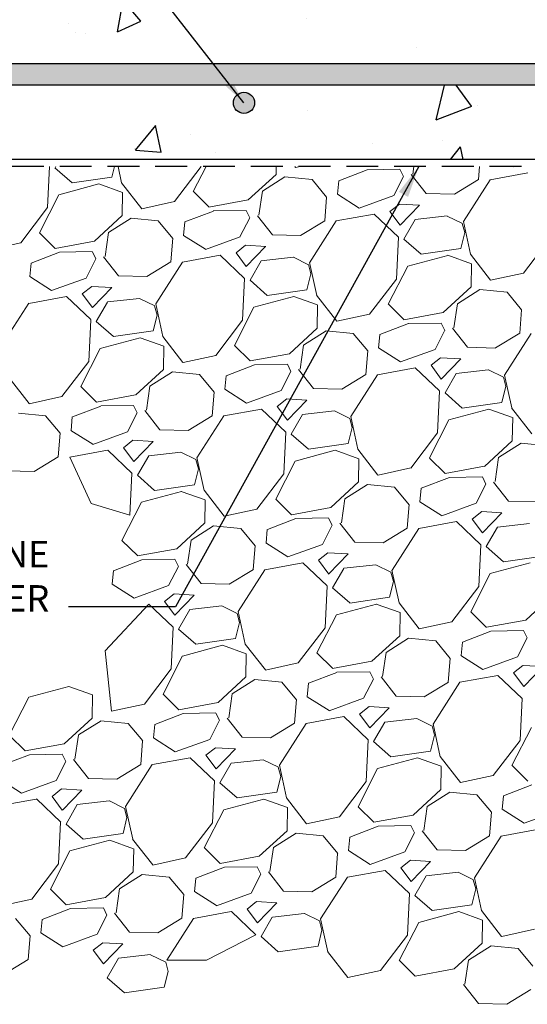
# Model space of a CAD drawing. Units: inches. Extents: x -275 to 1997, y -197 to 1313.
# Drawn here: x 1153 to 1249, y 938 to 1123 of the extents above; entities that cross this region are included whole.
import ezdxf

# ---------------------------------------------------------------- set-up
doc = ezdxf.new("R2010")
doc.units = ezdxf.units.IN
doc.header["$MEASUREMENT"] = 0
doc.linetypes.add('DASHED6', pattern=[9, 6, -3])
for name, color, linetype, lineweight in [('CONCRETE', 7, 'Continuous', 30), ('DASHED', 174, 'DASHED6', 25), ('GRAVEL', 17, 'Continuous', 13)]:
    doc.layers.add(name, color=color, linetype=linetype, lineweight=lineweight)
doc.layers.add('DIMENSIONS', color=98, linetype='Continuous')
doc.layers.add('REBAR', color=194, linetype='Continuous')
doc.styles.add('DIM_MAIN', font='Flux Architect Regular.ttf', dxfattribs={"height": 5})
doc.dimstyles.new('DETAIL1', dxfattribs={"dimtxt": 5, "dimasz": 6, "dimexe": 4, "dimexo": 4, "dimgap": 1.5, "dimtad": 0, "dimtih": 1, "dimtoh": 1, "dimdec": 4, "dimlfac": 0.1875, "dimzin": 3, "dimdsep": 46, "dimlunit": 4, "dimtxsty": 'DIM_MAIN', "dimblk": 'OBLIQUE', "dimcen": 5, "dimclrd": 256, "dimclre": 256, "dimclrt": 256, "dimadec": 0, "dimazin": 0, "dimtfac": 0.6, "dimtdec": 4, "dimtofl": 0, "dimtmove": 0, "dimatfit": 3, "dimfxl": 0, "dimfrac": 1, "dimtolj": 1, "dimtzin": 0, "dimlwd": -1, "dimlwe": -1, "dimarcsym": 0})
doc.dimstyles.new('MAIN', dxfattribs={"dimtxt": 5, "dimasz": 6, "dimexe": 4, "dimexo": 4, "dimgap": 1.5, "dimtad": 0, "dimtih": 1, "dimtoh": 1, "dimdec": 4, "dimzin": 1, "dimdsep": 46, "dimlunit": 4, "dimtxsty": 'DIM_MAIN', "dimblk": 'OBLIQUE', "dimcen": 5, "dimclrd": 256, "dimclre": 256, "dimclrt": 256, "dimadec": 0, "dimazin": 0, "dimtfac": 0.6, "dimtdec": 4, "dimtofl": 0, "dimtmove": 0, "dimatfit": 3, "dimfxl": 0, "dimfrac": 1, "dimtolj": 1, "dimtzin": 0, "dimlwd": -1, "dimlwe": -1, "dimarcsym": 0})

# ---------------------------------------------------------------- blocks, each defined once
blk = doc.blocks.new('_Oblique')
at = {"color": 0, "linetype": 'ByBlock', "lineweight": -2}
blk.add_line((-0.5, -0.5), (0.5, 0.5), dxfattribs=at)

msp = doc.modelspace()

# ---------------------------------------------------------------- hatches: boundary and pattern name
at = {"linetype": 'Continuous'}
h = msp.add_hatch(dxfattribs=at)
h.set_pattern_fill('AR-CONC,_O', color=256, scale=8, angle=30)
h.set_pattern_definition([(80, (-5240.47, 1710.19), (52.20333, 24.3428), [6, -66]), (25, (-5240.47, 1710.19), (-39.70066, 46.56335), [4.8, -52.8]), (130.4514, (-5236.12, 1712.22), (12.50272, 70.90615), [5.0992, -56.09137]), (76.1842, (-5248.47, 1724.05), (80.5614, 31.22215), [9, -99]), (126.6356, (-5241.76, 1726.65), (25.7906, 104.8754), [7.6488, -84.137]), (21.1842, (-5248.47, 1724.05), (25.7905, 104.8754), [7.2, -79.2]), (51, (-5239.543, 1724.584), (57.4597, -4.01797), [6, -66]), (356, (-5239.543, 1724.584), (-12.1486, 59.9725), [4.8, -52.8]), (101.4514, (-5234.755, 1724.25), (45.3111, 55.95447), [5.0992, -56.09137]), (67.5, (-5240.472, 1710.191), (-12.473295, 23.54996), [0, -52.16, 0, -53.6, 0, -53]), (37.5, (-5240.472, 1710.19), (2.44952, 37.84843), [0, -30.56, 0, -50.96, 0, -20.2]), (357.5, (-5255.922, 1701.271), (37.8865, 19.79025), [0, -20, 0, -62.4, 0, -82.8]), (347.5, (-5262.85, 1697.27), (36.40012, 30.26292), [0, -26, 0, -41.44, 0, -58.8])])
h.paths.add_polyline_path([(1362.72157, 1074.9733, 0.414213562), (1365.38824, 1072.30663), (1382.05491, 1072.30663), (1382.05491, 1068.30663), (1365.38824, 1068.30663, -0.414213562), (1358.72157, 1074.9733), (1358.72157, 1128.9733), (1341.38824, 1128.9733), (1341.38824, 1114.83861, -0.356393959), (1346.72157, 1108.30663), (1346.72157, 1064.30663, 0.414213562), (1349.38824, 1061.63997), (1414.72157, 1061.63997, 0.414213562), (1417.38824, 1064.30663), (1417.38824, 1118.30663), (1421.38824, 1118.30663), (1421.38824, 1064.30663, -0.414213562), (1414.72157, 1057.63997), (1349.38824, 1057.63997, -0.414213562), (1342.72157, 1064.30663), (1342.72157, 1108.30663, 0.267949192), (1341.38824, 1110.61603), (1341.38824, 1074.9733, -0.414213562), (1334.72157, 1068.30663), (1318.05491, 1068.30663), (1318.05491, 1072.30663), (1334.72157, 1072.30663, 0.414213562), (1337.38824, 1074.9733), (1337.38824, 1110.9733), (1010.00512, 1110.9733), (1010.00512, 1096.9733), (1275.38824, 1096.9733), (1307.38824, 1048.9733), (1435.38824, 1048.9733), (1435.38824, 1128.9733), (1362.72157, 1128.9733)])
h.paths.add_polyline_path([(1416.05491, 1112.9733, -1), (1412.05491, 1112.9733, -1)], flags=16)
h.paths.add_polyline_path([(1348.05491, 1112.9733, -1), (1352.05491, 1112.9733, -1)], flags=16)
h.paths.add_polyline_path([(1416.05491, 1064.9733, -1), (1412.05491, 1064.9733, -1)], flags=16)
h.paths.add_polyline_path([(1352.72157, 1064.9733, -1), (1347.38824, 1064.9733, -1)], flags=16)
h.paths.add_polyline_path([(1193.38824, 1107.63997, -1), (1197.38824, 1107.63997, -1)], flags=16)
h.paths.add_polyline_path([(1033.38824, 1107.63997, -1), (1037.38824, 1107.63997, -1)], flags=16)
h.paths.add_polyline_path([(1010.00512, 1128.9733), (1010.00512, 1114.9733), (1337.38824, 1114.9733), (1337.38824, 1128.9733)])
at = {"layer": 'REBAR', "linetype": 'Continuous'}
msp.add_hatch(color=256, dxfattribs=at).paths.add_polyline_path([(1340.05491, 1114.9733), (1010.00512, 1114.9733), (1010.00512, 1110.9733), (1340.05491, 1110.9733, -0.414213562), (1342.72157, 1108.30663), (1342.72157, 1064.30663, 0.414213562), (1349.38824, 1057.63997), (1414.72157, 1057.63997, 0.414213562), (1421.38824, 1064.30663), (1421.38824, 1118.30663), (1417.38824, 1118.30663), (1417.38824, 1064.30663, -0.414213562), (1414.72157, 1061.63997), (1349.38824, 1061.63997, -0.414213562), (1346.72157, 1064.30663), (1346.72157, 1108.30663, 0.414213562)])
h = msp.add_hatch(color=256, dxfattribs=at)
h.paths.add_polyline_path([(1352.05491, 1112.9733, 1), (1348.05491, 1112.9733, 1)])
h.paths.add_polyline_path([(1347.38824, 1064.9733, 1), (1352.72157, 1064.9733, 1)])
h.paths.add_polyline_path([(1416.05491, 1064.9733, 1), (1412.05491, 1064.9733, 1)])
h.paths.add_polyline_path([(1416.05491, 1112.9733, 1), (1412.05491, 1112.9733, 1)])
h.paths.add_polyline_path([(1197.38824, 1107.63997, 1), (1193.38824, 1107.63997, 1)])
h.paths.add_polyline_path([(1037.38824, 1107.63997, 1), (1033.38824, 1107.63997, 1)])

# ---------------------------------------------------------------- linework, layer by layer
at = {"layer": 'CONCRETE', "linetype": 'Continuous'}
msp.add_line((1275.38824, 1096.9733), (1010.00512, 1096.9733), dxfattribs=at)
at = {"layer": 'DASHED'}
msp.add_line((1274.67466, 1095.63997), (1010.00512, 1095.63997), dxfattribs=at)
at = {"layer": 'GRAVEL', "linetype": 'Continuous'}
for p, q in [((1158.37976, 1087.89438), (1158.75109, 1095.63997)), ((1159.77753, 1095.4188), (1163.02751, 1092.56263)), ((1159.90893, 1095.63997), (1159.77978, 1095.41627)), ((1170.5119, 1093.63583), (1171.01361, 1095.63997)), ((1171.67259, 1095.63997), (1172.33933, 1092.57525)), ((1182.3036, 1089.0231), (1187.34535, 1095.63997)), ((1185.83262, 1090.90956), (1188.24155, 1095.63997)), ((1201.45468, 1095.63997), (1201.43013, 1094.15262)), ((1204.96458, 1095.63997), (1205.09996, 1095.46565)), ((1205.11397, 1095.44941), (1205.98987, 1095.63997)), ((1218.58954, 1095.0205), (1213.23905, 1092.96568)), ((1224.76692, 1095.13026), (1218.58315, 1095.02623)), ((1225.44917, 1093.75122), (1224.77116, 1095.12246)), ((1227.18255, 1094.22009), (1227.38712, 1095.63997)), ((1239.56956, 1093.19778), (1239.76837, 1095.63997)), ((1246.07632, 1095.57819), (1245.9793, 1095.63997)), ((1246.30259, 1095.63997), (1246.08158, 1095.55966)), ((1163.03189, 1092.55898), (1170.50929, 1093.63079)), ((1201.42578, 1094.15352), (1196.19457, 1089.33541)), ((1198.86048, 1090.9801), (1203.1087, 1093.67132)), ((1203.10657, 1093.67133), (1208.20888, 1093.175)), ((1208.21169, 1093.17305), (1210.95975, 1089.87182)), ((1212.98488, 1090.4195), (1213.23305, 1092.97066)), ((1225.44469, 1093.75924), (1223.61315, 1090.16266)), ((1226.8896, 1094.14482), (1229.7153, 1090.55381)), ((1235.03822, 1090.42317), (1239.5762, 1093.19202)), ((1241.75754, 1093.15645), (1236.72321, 1085.28528)), ((1248.87031, 1094.43825), (1241.76035, 1093.15431)), ((1160.52054, 1090.33562), (1168.05476, 1092.35441)), ((1168.04936, 1092.36605), (1172.51529, 1090.76744)), ((1172.32896, 1092.58544), (1176.12245, 1087.70084)), ((1156.85494, 1083.14489), (1160.51801, 1090.33806)), ((1172.52434, 1090.75552), (1172.45226, 1086.38806)), ((1188.80914, 1087.97266), (1185.84896, 1090.90646)), ((1196.19023, 1089.34262), (1188.79049, 1087.98103)), ((1198.20488, 1086.45558), (1198.8565, 1090.97833)), ((1210.5919, 1085.43311), (1210.95375, 1089.87823)), ((1217.09866, 1087.81335), (1212.97936, 1090.43658)), ((1223.61338, 1090.16052), (1217.10378, 1087.79511)), ((1229.71934, 1090.54961), (1235.03378, 1090.42071)), ((1153.3257, 1081.25883), (1158.38085, 1087.89326)), ((1176.1362, 1087.68484), (1182.29918, 1089.02562)), ((1195.78917, 1087.36565), (1189.60539, 1087.26162)), ((1196.47137, 1085.98675), (1195.79336, 1087.35799)), ((1224.66118, 1088.57646), (1222.86566, 1087.1636)), ((1228.45067, 1088.3509), (1224.66275, 1088.57826)), ((1224.80113, 1084.57741), (1228.44899, 1088.35011)), ((1172.44813, 1086.38883), (1167.21691, 1081.57072)), ((1169.8827, 1083.21554), (1174.13093, 1085.90676)), ((1174.12881, 1085.90675), (1179.23112, 1085.41042)), ((1189.61179, 1087.25592), (1184.26129, 1085.20109)), ((1196.46701, 1085.99457), (1194.63547, 1082.39799)), ((1197.91194, 1086.38024), (1200.73764, 1082.78924)), ((1219.89253, 1086.67367), (1212.78257, 1085.38973)), ((1224.4895, 1082.32302), (1219.90433, 1086.68491)), ((1222.86299, 1087.16271), (1224.79856, 1084.57552)), ((1227.62121, 1085.64181), (1225.4999, 1081.96758)), ((1233.65428, 1086.32932), (1227.6258, 1085.64575)), ((1236.52742, 1084.91015), (1233.66569, 1086.31742)), ((1179.23391, 1085.40853), (1181.98196, 1082.10729)), ((1184.00715, 1082.65489), (1184.25531, 1085.20605)), ((1206.06047, 1082.65859), (1210.59846, 1085.42745)), ((1212.77982, 1085.39191), (1207.74549, 1077.52074)), ((1236.97766, 1083.18037), (1236.51179, 1084.91904)), ((1236.71844, 1085.28974), (1238.05923, 1079.12676)), ((1159.83115, 1080.2081), (1156.87096, 1083.14191)), ((1169.2272, 1078.69107), (1169.87883, 1083.21382)), ((1181.61424, 1077.66843), (1181.97609, 1082.11356)), ((1188.121, 1080.04852), (1184.0017, 1082.67175)), ((1194.63559, 1082.39597), (1188.12599, 1080.03057)), ((1200.74159, 1082.78506), (1206.05602, 1082.65615)), ((1224.09992, 1074.44552), (1224.47701, 1082.31113)), ((1225.49762, 1081.97023), (1228.74759, 1079.11406)), ((1236.23237, 1080.18743), (1236.98245, 1083.18365)), ((1248.02407, 1075.57352), (1253.07922, 1082.20795)), ((1147.15843, 1079.92027), (1153.32141, 1081.26105)), ((1167.21247, 1081.57802), (1159.81273, 1080.21643)), ((1195.68341, 1080.81183), (1193.88789, 1079.39897)), ((1199.47288, 1080.5863), (1195.68496, 1080.81366)), ((1195.82331, 1076.81282), (1199.47117, 1080.58552)), ((1228.75198, 1079.11035), (1236.22937, 1080.18216)), ((1160.63403, 1079.49133), (1155.28354, 1077.43651)), ((1166.81141, 1079.60105), (1160.62764, 1079.49702)), ((1167.48933, 1078.2299), (1165.65779, 1074.63332)), ((1167.49357, 1078.22228), (1166.81556, 1079.59352)), ((1168.93428, 1078.61567), (1171.75998, 1075.02466)), ((1190.91475, 1078.90909), (1183.80479, 1077.62515)), ((1195.5115, 1074.55832), (1190.92632, 1078.92021)), ((1193.88527, 1079.39815), (1195.82083, 1076.81097)), ((1204.67648, 1078.56475), (1198.648, 1077.88117)), ((1207.54943, 1077.14569), (1204.6877, 1078.55296)), ((1226.24066, 1076.88699), (1233.77488, 1078.90578)), ((1233.76943, 1078.91745), (1238.23535, 1077.31884)), ((1238.04869, 1079.1372), (1241.84218, 1074.2526)), ((1155.02941, 1074.89027), (1155.27758, 1077.44143)), ((1177.08273, 1074.89401), (1181.62071, 1077.66287)), ((1183.8021, 1077.62738), (1178.76777, 1069.7562)), ((1198.64344, 1077.87726), (1196.52213, 1074.20304)), ((1207.99989, 1075.4158), (1207.53401, 1077.15447)), ((1207.74078, 1077.5251), (1209.08156, 1071.36212)), ((1222.57479, 1069.69654), (1226.23787, 1076.8897)), ((1238.24467, 1077.30687), (1238.17259, 1072.93941)), ((1159.14334, 1072.28368), (1155.02405, 1074.90691)), ((1165.65779, 1074.63143), (1159.14819, 1072.26603)), ((1171.76383, 1075.02051), (1177.07827, 1074.8916)), ((1195.12212, 1066.68105), (1195.49921, 1074.54666)), ((1207.25446, 1072.42277), (1208.00453, 1075.41899)), ((1219.04618, 1067.80925), (1224.10132, 1074.44367)), ((1241.85638, 1074.23632), (1248.01936, 1075.5771)), ((1166.70563, 1073.04721), (1164.91012, 1071.63435)), ((1170.49509, 1072.8217), (1166.70718, 1073.04906)), ((1166.84549, 1069.04823), (1170.49335, 1072.82093)), ((1196.51988, 1074.20562), (1199.76985, 1071.34946)), ((1238.16781, 1072.94062), (1232.93659, 1068.12251)), ((1235.60281, 1069.76688), (1239.85104, 1072.4581)), ((1239.84894, 1072.45818), (1244.95126, 1071.96185)), ((1161.93697, 1071.14451), (1154.82701, 1069.86057)), ((1166.53349, 1066.79361), (1161.94832, 1071.1555)), ((1164.90755, 1071.6336), (1166.84311, 1069.04641)), ((1175.69868, 1070.80018), (1169.67021, 1070.1166)), ((1178.57144, 1069.38124), (1175.70971, 1070.78851)), ((1197.26288, 1069.12242), (1204.7971, 1071.1412)), ((1199.77419, 1071.3458), (1207.25159, 1072.41761)), ((1204.79173, 1071.15275), (1209.25765, 1069.55414)), ((1209.07118, 1071.37239), (1212.86467, 1066.48779)), ((1244.95403, 1071.95981), (1247.70208, 1068.65857)), ((1154.82438, 1069.86284), (1149.79005, 1061.99167)), ((1169.66567, 1070.11271), (1167.54436, 1066.43849)), ((1179.02211, 1067.65123), (1178.55624, 1069.38989)), ((1178.76312, 1069.76046), (1180.1039, 1063.59748)), ((1193.59711, 1061.93187), (1197.26019, 1069.12503)), ((1209.2668, 1069.54231), (1209.19473, 1065.17484)), ((1225.55156, 1066.75943), (1222.59138, 1069.69324)), ((1234.94708, 1065.24229), (1235.5987, 1069.76504)), ((1178.27655, 1064.6581), (1179.02662, 1067.65432)), ((1212.87861, 1066.47175), (1219.04159, 1067.81253)), ((1232.93274, 1068.12919), (1225.533, 1066.7676)), ((1247.33411, 1064.22004), (1247.69595, 1068.66516)), ((1166.14432, 1058.91658), (1166.52141, 1066.78218)), ((1167.54214, 1066.44102), (1170.79211, 1063.58485)), ((1190.06829, 1060.04497), (1195.12343, 1066.6794)), ((1209.19015, 1065.17594), (1203.95893, 1060.35783)), ((1226.35391, 1066.04289), (1221.00342, 1063.98806)), ((1232.53156, 1066.15245), (1226.34778, 1066.04842)), ((1233.21371, 1064.77346), (1232.53571, 1066.1447)), ((1234.65422, 1065.16704), (1237.47992, 1061.57604)), ((1168.28511, 1061.35784), (1175.81933, 1063.37663)), ((1170.79641, 1063.58125), (1178.2738, 1064.65306)), ((1175.81402, 1063.38804), (1180.27995, 1061.78943)), ((1180.09367, 1063.60758), (1183.88716, 1058.72298)), ((1206.62504, 1062.00232), (1210.87326, 1064.69354)), ((1210.87118, 1064.6936), (1215.9735, 1064.19727)), ((1215.97624, 1064.19528), (1218.7243, 1060.89405)), ((1220.74946, 1061.44174), (1220.99763, 1063.9929)), ((1233.20919, 1064.78155), (1231.37765, 1061.18496)), ((1242.80266, 1061.44548), (1247.34064, 1064.21433)), ((1249.52203, 1064.17865), (1244.4877, 1056.30748)), ((1164.61943, 1054.1672), (1168.28251, 1061.36037)), ((1180.28893, 1061.77774), (1180.21686, 1057.41028)), ((1196.57357, 1058.99487), (1193.61339, 1061.92868)), ((1205.9694, 1057.47778), (1206.62103, 1062.00053)), ((1224.86332, 1058.83531), (1220.74402, 1061.45854)), ((1237.48398, 1061.57198), (1242.79842, 1061.44307)), ((1183.90084, 1058.70717), (1190.06382, 1060.04796)), ((1203.95498, 1060.36458), (1196.55524, 1059.00299)), ((1218.35645, 1056.45536), (1218.71829, 1060.90049)), ((1231.37811, 1061.18266), (1224.86851, 1058.81726)), ((1232.42575, 1059.5988), (1230.63024, 1058.18594)), ((1236.21521, 1059.37312), (1232.4273, 1059.60048)), ((1161.0904, 1052.28069), (1166.14554, 1058.91512)), ((1197.37616, 1058.27831), (1192.02566, 1056.22348)), ((1203.5538, 1058.38784), (1197.37003, 1058.28381)), ((1204.23592, 1057.00899), (1203.55791, 1058.38023)), ((1227.65702, 1057.69606), (1220.54706, 1056.41211)), ((1232.25395, 1053.34518), (1227.66877, 1057.70707)), ((1230.62758, 1058.18493), (1232.56314, 1055.59775)), ((1232.5658, 1055.59964), (1236.21366, 1059.37233)), ((1151.11616, 1055.84277), (1154.90965, 1050.95817)), ((1180.21249, 1057.41125), (1174.98127, 1052.59314)), ((1177.64726, 1054.23776), (1181.89548, 1056.92898)), ((1181.89342, 1056.92902), (1186.99574, 1056.43269)), ((1186.99845, 1056.43076), (1189.74651, 1053.12952)), ((1191.77173, 1053.67713), (1192.0199, 1056.22828)), ((1204.23151, 1057.01688), (1202.39997, 1053.4203)), ((1205.67656, 1057.40247), (1208.50226, 1053.81147)), ((1213.82491, 1053.6809), (1218.36289, 1056.44976)), ((1220.54431, 1056.41412), (1215.50998, 1048.54294)), ((1235.38578, 1056.66403), (1233.26447, 1052.9898)), ((1241.41871, 1057.35142), (1235.39023, 1056.66784)), ((1244.29175, 1055.93253), (1241.43002, 1057.3398)), ((1244.74223, 1054.2026), (1244.27636, 1055.94126)), ((1244.48302, 1056.31197), (1245.8238, 1050.14899)), ((1167.59557, 1051.23032), (1164.63539, 1054.16412)), ((1176.99172, 1049.71327), (1177.64335, 1054.23602)), ((1243.99702, 1051.20971), (1244.7471, 1054.20593)), ((1154.92307, 1050.9426), (1161.08605, 1052.28339)), ((1174.97722, 1052.59998), (1167.57748, 1051.23839)), ((1189.37879, 1048.69069), (1189.74063, 1053.13582)), ((1195.88566, 1051.07047), (1191.76636, 1053.6937)), ((1202.40031, 1053.41812), (1195.89071, 1051.05271)), ((1208.50623, 1053.80743), (1213.82067, 1053.67852)), ((1231.86449, 1045.46772), (1232.24157, 1053.33333)), ((1233.26222, 1052.99245), (1236.5122, 1050.13628)), ((1168.3984, 1050.51372), (1163.04791, 1048.45889)), ((1174.57605, 1050.62324), (1168.39227, 1050.51921)), ((1175.25812, 1049.24452), (1174.58011, 1050.61576)), ((1201.64986, 1050.42038), (1203.58542, 1047.83319)), ((1203.44798, 1051.83417), (1201.65247, 1050.42131)), ((1207.23742, 1051.60852), (1203.44951, 1051.83588)), ((1203.58798, 1047.83504), (1207.23585, 1051.60774)), ((1236.51649, 1050.13262), (1243.99388, 1051.20443)), ((1152.91566, 1049.16444), (1158.01797, 1048.66811)), ((1158.02067, 1048.66623), (1160.76872, 1045.365)), ((1162.79399, 1045.91251), (1163.04216, 1048.46367)), ((1175.25383, 1049.25221), (1173.42229, 1045.65563)), ((1176.6989, 1049.63789), (1179.5246, 1046.04689)), ((1184.84716, 1045.91632), (1189.38515, 1048.68518)), ((1191.56659, 1048.64958), (1186.53226, 1040.77841)), ((1198.67924, 1049.93148), (1191.56928, 1048.64753)), ((1203.27594, 1045.58048), (1198.69077, 1049.94236)), ((1206.40802, 1048.89948), (1204.2867, 1045.22525)), ((1212.44091, 1049.58685), (1206.41244, 1048.90327)), ((1215.31376, 1048.16807), (1212.45203, 1049.57534)), ((1215.50535, 1048.54733), (1216.84614, 1042.38435)), ((1234.00523, 1047.90921), (1241.53945, 1049.928)), ((1241.53409, 1049.93945), (1246.00001, 1048.34084)), ((1245.81339, 1050.15934), (1249.60688, 1045.27474)), ((1246.00926, 1048.32909), (1245.93719, 1043.96163)), ((1215.76446, 1046.43802), (1215.29859, 1048.17669)), ((1230.33928, 1040.71885), (1234.00236, 1047.91201)), ((1160.40112, 1040.92602), (1160.76297, 1045.37115)), ((1166.908, 1043.30564), (1162.78871, 1045.92887)), ((1173.42252, 1045.65357), (1166.91292, 1043.28817)), ((1179.52848, 1046.04287), (1184.84291, 1045.91397)), ((1202.88669, 1037.70325), (1203.26377, 1045.56885)), ((1204.28449, 1045.22784), (1207.53446, 1042.37168)), ((1215.01911, 1043.44505), (1215.76918, 1046.44127)), ((1226.81088, 1038.83111), (1231.86602, 1045.46554)), ((1174.47021, 1044.06955), (1172.67469, 1042.65669)), ((1178.25963, 1043.84391), (1174.47172, 1044.07127)), ((1174.61017, 1040.07045), (1178.25803, 1043.84315)), ((1207.53871, 1042.36807), (1215.0161, 1043.43988)), ((1245.93218, 1043.96304), (1240.70096, 1039.14493)), ((1243.36737, 1040.7891), (1247.6156, 1043.48032)), ((1247.61356, 1043.48045), (1252.71587, 1042.98412)), ((1155.86942, 1038.15175), (1160.4074, 1040.9206)), ((1169.70146, 1042.1669), (1162.5915, 1040.88295)), ((1174.29794, 1037.81577), (1169.71276, 1042.17766)), ((1172.67213, 1042.65583), (1174.6077, 1040.06864)), ((1177.43025, 1041.13493), (1175.30893, 1037.4607)), ((1183.46312, 1041.82227), (1177.43464, 1041.1387)), ((1186.33578, 1040.40361), (1183.47405, 1041.81088)), ((1205.02745, 1040.14464), (1212.56167, 1042.16343)), ((1212.55638, 1042.17474), (1217.02231, 1040.57613)), ((1216.83588, 1042.39453), (1220.62937, 1037.50993)), ((1166.58765, 1032.15333), (1162.5915, 1040.88295)), ((1186.78669, 1038.67345), (1186.32081, 1040.41212)), ((1186.52769, 1040.78269), (1187.86847, 1034.61971)), ((1201.3616, 1032.95418), (1205.02468, 1040.14734)), ((1217.03139, 1040.56453), (1216.95932, 1036.19707)), ((1233.31599, 1037.78165), (1230.35581, 1040.71545)), ((1240.69749, 1039.15115), (1233.29774, 1037.78956)), ((1242.7116, 1036.26449), (1243.36323, 1040.78724)), ((1150.55072, 1038.27832), (1155.86516, 1038.14941)), ((1173.90889, 1029.93877), (1174.28597, 1037.80438)), ((1175.30675, 1037.46324), (1178.55672, 1034.60707)), ((1186.0412, 1035.68038), (1186.79127, 1038.6766)), ((1197.83299, 1031.06683), (1202.88813, 1037.70126)), ((1220.64325, 1037.49408), (1226.80623, 1038.83487)), ((1178.56092, 1034.60352), (1186.03832, 1035.67533)), ((1216.95452, 1036.19835), (1211.7233, 1031.38024)), ((1214.38959, 1033.02454), (1218.63782, 1035.71576)), ((1218.6358, 1035.71586), (1223.73811, 1035.21953)), ((1234.11828, 1037.06528), (1228.76779, 1035.01045)), ((1240.29619, 1037.17463), (1234.11242, 1037.0706)), ((1240.97368, 1035.80386), (1239.14214, 1032.20727)), ((1240.97826, 1035.7957), (1240.30026, 1037.16694)), ((1242.41885, 1036.18927), (1245.24455, 1032.59827)), ((1176.04968, 1032.38007), (1183.5839, 1034.39886)), ((1183.57868, 1034.41004), (1188.04461, 1032.81143)), ((1187.85837, 1034.62972), (1191.65186, 1029.74512)), ((1223.74079, 1035.21751), (1226.48884, 1031.91628)), ((1228.51405, 1032.46398), (1228.76221, 1035.01514)), ((1166.58765, 1032.15333), (1173.91024, 1029.93699)), ((1172.38392, 1025.18951), (1176.047, 1032.38267)), ((1188.05353, 1032.79997), (1187.98146, 1028.4325)), ((1204.338, 1030.01709), (1201.37781, 1032.9509)), ((1213.73392, 1028.49998), (1214.38555, 1033.02273)), ((1226.12099, 1027.47762), (1226.48284, 1031.92275)), ((1232.62798, 1029.85726), (1228.50868, 1032.48049)), ((1239.14284, 1032.2048), (1232.63324, 1029.8394)), ((1245.24863, 1032.59434), (1250.56307, 1032.46543)), ((1191.66548, 1029.72951), (1197.82846, 1031.07029)), ((1211.71973, 1031.38655), (1204.31998, 1030.02495)), ((1240.19033, 1030.62114), (1238.39481, 1029.20828)), ((1243.97975, 1030.39533), (1240.19184, 1030.62269)), ((1240.33048, 1026.62186), (1243.97834, 1030.39456)), ((1187.97686, 1028.43367), (1182.74564, 1023.61556)), ((1185.41182, 1025.25998), (1189.66004, 1027.9512)), ((1189.65803, 1027.95128), (1194.76035, 1027.45495)), ((1205.14053, 1029.30069), (1199.79003, 1027.24587)), ((1211.31844, 1029.41003), (1205.13466, 1029.306)), ((1211.996, 1028.03919), (1210.16446, 1024.44261)), ((1212.00047, 1028.03123), (1211.32246, 1029.40247)), ((1213.44119, 1028.4247), (1216.26689, 1024.83369)), ((1235.42151, 1028.71845), (1228.31155, 1027.4345)), ((1240.01839, 1024.36734), (1235.43322, 1028.72923)), ((1238.39217, 1029.20716), (1240.32773, 1026.61998)), ((1249.18314, 1028.37352), (1243.15467, 1027.68994)), ((1194.763, 1027.45299), (1197.51106, 1024.15176)), ((1199.53631, 1024.69936), (1199.78448, 1027.25052)), ((1221.58935, 1024.70321), (1226.12733, 1027.47206)), ((1228.3088, 1027.43632), (1223.27447, 1019.56515)), ((1243.15036, 1027.68624), (1241.02904, 1024.01202)), ((1175.36, 1022.25254), (1172.39982, 1025.18634)), ((1184.75625, 1020.73547), (1185.40787, 1025.25822)), ((1203.65032, 1022.09243), (1199.53102, 1024.71566)), ((1210.16504, 1024.44026), (1203.65544, 1022.07486)), ((1216.27088, 1024.82979), (1221.58531, 1024.70088)), ((1239.62905, 1016.48991), (1240.00614, 1024.35552)), ((1182.74197, 1023.62194), (1175.34222, 1022.26035)), ((1197.14333, 1019.71295), (1197.50518, 1024.15808)), ((1211.21255, 1022.85651), (1209.41704, 1021.44366)), ((1215.00196, 1022.63073), (1211.21405, 1022.85809)), ((1211.35266, 1018.85727), (1215.00052, 1022.62997)), ((1241.02683, 1024.01467), (1244.2768, 1021.1585)), ((1176.16277, 1021.53611), (1170.81228, 1019.48128)), ((1182.34068, 1021.64542), (1176.15691, 1021.54139)), ((1183.02267, 1020.26676), (1182.34466, 1021.638)), ((1184.46353, 1020.66012), (1187.28923, 1017.06912)), ((1206.44373, 1020.95387), (1199.33377, 1019.66992)), ((1211.04039, 1016.60263), (1206.45521, 1020.96452)), ((1209.41445, 1021.44261), (1211.35001, 1018.85542)), ((1220.20535, 1020.60894), (1214.17687, 1019.92537)), ((1223.0781, 1019.19044), (1220.21637, 1020.59771)), ((1241.7698, 1018.93144), (1249.30402, 1020.95023)), ((1244.281, 1021.15489), (1251.7584, 1022.2267)), ((1170.55858, 1016.93475), (1170.80674, 1019.48591)), ((1183.01832, 1020.27452), (1181.18678, 1016.67794)), ((1192.6116, 1016.93863), (1197.14959, 1019.70749)), ((1199.33108, 1019.67178), (1194.29675, 1011.80061)), ((1214.17259, 1019.92169), (1212.05127, 1016.24747)), ((1223.52903, 1017.46025), (1223.06316, 1019.19892)), ((1223.26992, 1019.56956), (1224.61071, 1013.40658)), ((1238.10378, 1011.74115), (1241.76685, 1018.93432)), ((1174.67266, 1014.32759), (1170.55337, 1016.95082)), ((1187.29312, 1017.06524), (1192.60756, 1016.93633)), ((1222.78376, 1014.46732), (1223.53383, 1017.46354)), ((1181.18724, 1016.67571), (1174.67764, 1014.31031)), ((1182.23478, 1015.09189), (1180.43927, 1013.67903)), ((1186.02417, 1014.86613), (1182.23626, 1015.09349)), ((1210.65125, 1008.72544), (1211.02833, 1016.59105)), ((1212.04909, 1016.25006), (1215.29907, 1013.3939)), ((1234.57557, 1009.85297), (1239.63072, 1016.4874)), ((1253.69655, 1014.98546), (1248.46533, 1010.16735)), ((1177.46595, 1013.18929), (1169.2308, 1004.36761)), ((1182.06239, 1008.83793), (1177.47721, 1013.19982)), ((1180.43672, 1013.67806), (1182.37229, 1011.09087)), ((1182.37484, 1011.09268), (1186.0227, 1014.86538)), ((1212.79202, 1011.16687), (1220.32625, 1013.18565)), ((1215.30322, 1013.39034), (1222.78061, 1014.46215)), ((1220.32104, 1013.19674), (1224.78697, 1011.59813)), ((1224.60058, 1013.41667), (1228.39407, 1008.53207)), ((1185.19482, 1012.15715), (1183.07351, 1008.48292)), ((1191.22755, 1012.84437), (1185.19907, 1012.16079)), ((1194.10011, 1011.42598), (1191.23838, 1012.83326)), ((1194.55126, 1009.69568), (1194.08538, 1011.43434)), ((1194.29226, 1011.80492), (1195.63304, 1005.64194)), ((1224.79599, 1011.58675), (1224.72392, 1007.21929)), ((1241.08042, 1008.80387), (1238.12024, 1011.73767)), ((1193.80585, 1006.70266), (1194.55592, 1009.69888)), ((1209.1261, 1003.97649), (1212.78917, 1011.16965)), ((1228.40789, 1008.51642), (1234.57087, 1009.8572)), ((1248.46223, 1010.17311), (1241.06249, 1008.81152)), ((1181.67345, 1000.96097), (1182.05053, 1008.82657)), ((1183.07136, 1008.48546), (1186.32133, 1005.62929)), ((1205.59768, 1002.0887), (1210.65282, 1008.72313)), ((1241.88265, 1008.08767), (1236.53216, 1006.03284)), ((1248.06083, 1008.19682), (1241.87705, 1008.09279)), ((1248.74281, 1006.81794), (1248.06481, 1008.18918)), ((1186.32544, 1005.62579), (1193.80283, 1006.6976)), ((1195.62307, 1005.65186), (1199.41656, 1000.76726)), ((1224.71889, 1007.22077), (1219.48767, 1002.40266)), ((1222.15415, 1004.04676), (1226.40238, 1006.73799)), ((1226.40041, 1006.73813), (1231.50273, 1006.2418)), ((1231.50534, 1006.23975), (1234.25339, 1002.93851)), ((1236.27863, 1003.48622), (1236.52679, 1006.03737)), ((1248.73817, 1006.82616), (1246.90663, 1003.22958)), ((1169.2308, 1004.36761), (1170.43905, 993.00245)), ((1183.81425, 1003.40229), (1191.34847, 1005.42108)), ((1191.34334, 1005.43203), (1195.80926, 1003.83342)), ((1195.81812, 1003.82219), (1195.74605, 999.45472)), ((1212.10242, 1001.03931), (1209.14224, 1003.97312)), ((1221.49845, 999.52218), (1222.15007, 1004.04493)), ((1180.14842, 996.21182), (1183.81149, 1003.40498)), ((1199.43012, 1000.75185), (1205.5931, 1002.09263)), ((1219.48447, 1002.40851), (1212.08473, 1001.04692)), ((1233.88553, 998.49988), (1234.24738, 1002.94501)), ((1240.39264, 1000.87922), (1236.27334, 1003.50245)), ((1246.90756, 1003.22694), (1240.39796, 1000.86154)), ((1176.61979, 994.32442), (1181.67493, 1000.95885)), ((1212.9049, 1000.32308), (1207.5544, 998.26825)), ((1219.08307, 1000.43222), (1212.8993, 1000.32818)), ((1219.76501, 999.05347), (1219.08701, 1000.42471)), ((1246.15676, 1000.22939), (1248.09232, 997.6422)), ((1247.9549, 1001.64348), (1246.15939, 1000.23062)), ((1251.74429, 1001.41755), (1247.95638, 1001.64491)), ((1248.09515, 997.64409), (1251.74301, 1001.41678)), ((1195.74123, 999.45609), (1190.51001, 994.63798)), ((1193.17637, 996.2822), (1197.4246, 998.97343)), ((1197.42265, 998.97355), (1202.52496, 998.47722)), ((1202.52755, 998.47522), (1205.2756, 995.17399)), ((1207.30089, 995.7216), (1207.54906, 998.27276)), ((1219.76049, 999.0615), (1217.92896, 995.46491)), ((1221.20581, 999.44692), (1224.03151, 995.85592)), ((1229.35379, 995.72552), (1233.89177, 998.49437)), ((1236.07329, 998.45852), (1231.03896, 990.58735)), ((1243.186, 999.74084), (1236.07604, 998.45689)), ((1247.78284, 995.3895), (1243.19766, 999.75139)), ((1154.83647, 995.63772), (1162.3707, 997.65651)), ((1162.36564, 997.66733), (1166.83156, 996.06872)), ((1151.17074, 988.44715), (1154.83381, 995.64032)), ((1166.84026, 996.05763), (1166.76818, 991.69016)), ((1183.12443, 993.27475), (1180.16425, 996.20856)), ((1190.50671, 994.6439), (1183.10697, 993.28231)), ((1192.52077, 991.75767), (1193.1724, 996.28042)), ((1204.90787, 990.73521), (1205.26972, 995.18034)), ((1211.41498, 993.11438), (1207.29568, 995.73761)), ((1217.92977, 995.4624), (1211.42017, 993.097)), ((1224.03552, 995.85215), (1229.34996, 995.72325)), ((1247.39362, 987.51211), (1247.7707, 995.37772)), ((1170.45235, 992.98728), (1176.61533, 994.32806)), ((1190.10532, 992.66761), (1183.92154, 992.56358)), ((1190.78722, 991.289), (1190.10921, 992.66024)), ((1218.97713, 993.87885), (1217.18162, 992.466)), ((1222.7665, 993.65294), (1218.97859, 993.8803)), ((1219.11733, 989.8795), (1222.76519, 993.65219)), ((1166.76357, 991.69141), (1161.53235, 986.8733)), ((1164.1986, 988.51764), (1168.44682, 991.20887)), ((1168.44489, 991.20897), (1173.5472, 990.71264)), ((1183.92714, 992.5585), (1178.57665, 990.50367)), ((1190.78281, 991.29683), (1188.95128, 987.70025)), ((1192.22815, 991.68235), (1195.05385, 988.09135)), ((1214.20822, 991.97626), (1207.09826, 990.69231)), ((1218.80484, 987.62479), (1214.21966, 991.98668)), ((1217.17903, 992.46484), (1219.1146, 989.87765)), ((1221.93716, 990.94391), (1219.81585, 987.26968)), ((1227.96978, 991.63104), (1221.9413, 990.94746)), ((1230.84243, 990.21282), (1227.9807, 991.62009)), ((1173.54976, 990.7107), (1176.29782, 987.40946)), ((1178.32316, 987.95699), (1178.57132, 990.50815)), ((1200.37604, 987.96094), (1204.91402, 990.7298)), ((1207.09557, 990.69399), (1202.06124, 982.82281)), ((1231.2936, 988.48247), (1230.82773, 990.22114)), ((1231.0345, 990.59179), (1232.37528, 984.42881)), ((1245.86827, 982.76346), (1249.53135, 989.95663)), ((1154.14644, 985.5102), (1151.18625, 988.444)), ((1163.5431, 983.99316), (1164.19472, 988.51591)), ((1175.93021, 982.97054), (1176.29206, 987.41567)), ((1182.43732, 985.34955), (1178.31803, 987.97278)), ((1188.95197, 987.69786), (1182.44237, 985.33245)), ((1195.05777, 988.0876), (1200.37221, 987.95869)), ((1218.41582, 979.74764), (1218.7929, 987.61324)), ((1219.8137, 987.27228), (1223.06367, 984.41612)), ((1230.54841, 985.4896), (1231.29848, 988.48582)), ((1242.34027, 980.87484), (1247.39541, 987.50927)), ((1161.52895, 986.8793), (1154.12921, 985.51771)), ((1189.99936, 986.11423), (1188.20384, 984.70137)), ((1193.78871, 985.88834), (1190.0008, 986.1157)), ((1190.13952, 982.11491), (1193.78738, 985.8876)), ((1223.06773, 984.41261), (1230.54513, 985.48442)), ((1154.94939, 984.79391), (1149.59889, 982.73908)), ((1161.12757, 984.90301), (1154.94379, 984.79898)), ((1161.80513, 983.53216), (1159.9736, 979.93558)), ((1161.80942, 983.52454), (1161.13141, 984.89577)), ((1163.25049, 983.91778), (1166.07619, 980.32677)), ((1185.23044, 984.21168), (1178.12048, 982.92773)), ((1189.82683, 979.86009), (1185.24166, 984.22198)), ((1188.20131, 984.70029), (1190.13687, 982.1131)), ((1198.99198, 983.86647), (1192.96351, 983.18289)), ((1201.86445, 982.44836), (1199.00272, 983.85563)), ((1220.5566, 982.18909), (1228.09082, 984.20788)), ((1228.0857, 984.21873), (1232.55163, 982.62012)), ((1232.36529, 984.43881), (1236.15878, 979.55421)), ((1171.39829, 980.19636), (1175.93628, 982.96522)), ((1178.11784, 982.92945), (1173.08351, 975.05828)), ((1192.95939, 983.17936), (1190.83808, 979.50514)), ((1202.31583, 980.7179), (1201.84995, 982.45657)), ((1202.05683, 982.82715), (1203.39762, 976.66417)), ((1216.89059, 974.99879), (1220.55367, 982.19196)), ((1232.56058, 982.60898), (1232.48851, 978.24151)), ((1248.84484, 979.82609), (1245.88466, 982.75989)), ((1153.45967, 977.58471), (1149.34037, 980.20794)), ((1159.97417, 979.93331), (1153.46457, 977.56791)), ((1166.08002, 980.32305), (1171.39445, 980.19414)), ((1189.43802, 971.98316), (1189.8151, 979.84877)), ((1201.5705, 977.72493), (1202.32057, 980.72115)), ((1213.36238, 973.11056), (1218.41752, 979.74499)), ((1236.17253, 979.53876), (1242.33551, 980.87954)), ((1161.02158, 978.3496), (1159.22607, 976.93675)), ((1164.81092, 978.12374), (1161.02301, 978.3511)), ((1161.1617, 974.35032), (1164.80956, 978.12301)), ((1190.83596, 979.50768), (1194.08594, 976.65151)), ((1232.48326, 978.24319), (1227.25204, 973.42508)), ((1249.64702, 979.11005), (1244.29653, 977.05523)), ((1156.25266, 976.4471), (1149.1427, 975.16315)), ((1160.84883, 972.09539), (1156.26365, 976.45727)), ((1159.22359, 976.93573), (1161.15915, 974.34855)), ((1170.01419, 976.1019), (1163.98571, 975.41832)), ((1172.88646, 974.6839), (1170.02473, 976.09117)), ((1191.57882, 974.42452), (1199.11304, 976.44331)), ((1194.08995, 976.64806), (1201.56734, 977.71987)), ((1199.108, 976.45403), (1203.57392, 974.85542)), ((1203.38778, 976.674), (1207.18127, 971.7894)), ((1229.91871, 975.06898), (1234.16694, 977.76021)), ((1234.16502, 977.76039), (1239.26734, 977.26406)), ((1239.26988, 977.26198), (1242.01794, 973.96074)), ((1244.04321, 974.50845), (1244.29137, 977.05961)), ((1163.98163, 975.41481), (1161.86031, 971.74059)), ((1173.33805, 972.95333), (1172.87218, 974.692)), ((1173.07917, 975.06251), (1174.41995, 968.89953)), ((1187.91291, 967.23413), (1191.57599, 974.42729)), ((1203.58272, 974.84441), (1203.51065, 970.47695)), ((1219.86685, 972.06153), (1216.90667, 974.99533)), ((1229.26297, 970.54438), (1229.9146, 975.06713)), ((1248.1573, 971.90118), (1244.038, 974.52441)), ((1254.67229, 974.24909), (1248.16269, 971.88368)), ((1172.59258, 969.96027), (1173.34266, 972.95649)), ((1207.19476, 971.77418), (1213.35774, 973.11497)), ((1227.24922, 973.43047), (1219.84948, 972.06888)), ((1241.65008, 969.52214), (1242.01193, 973.96727)), ((1160.46022, 964.21869), (1160.8373, 972.08429)), ((1161.85823, 971.74307), (1165.1082, 968.88691)), ((1184.38448, 965.34629), (1189.43963, 971.98071)), ((1203.5056, 970.47851), (1198.27438, 965.6604)), ((1220.66927, 971.34547), (1215.31877, 969.29064)), ((1226.84771, 971.4544), (1220.66393, 971.35037)), ((1227.52956, 970.07571), (1226.85156, 971.44695)), ((1228.97044, 970.46915), (1231.79614, 966.87815)), ((1250.95049, 970.76322), (1243.84053, 969.47928)), ((1162.60105, 966.65995), (1170.13527, 968.67874)), ((1165.11217, 968.88351), (1172.58956, 969.95532)), ((1170.1303, 968.68932), (1174.59622, 967.09071)), ((1174.41027, 968.90919), (1178.20376, 964.02459)), ((1200.94093, 967.30442), (1205.18916, 969.99565)), ((1205.18726, 969.99581), (1210.28958, 969.49948)), ((1210.2921, 969.49745), (1213.04015, 966.19622)), ((1215.06547, 966.74384), (1215.31364, 969.295)), ((1227.52499, 970.0838), (1225.69345, 966.48722)), ((1237.11822, 966.74783), (1241.65621, 969.51668)), ((1243.83778, 969.48073), (1238.80345, 961.60955)), ((1174.60485, 967.07985), (1174.53278, 962.71238)), ((1190.88886, 964.29697), (1187.92868, 967.23078)), ((1200.2853, 962.77987), (1200.93692, 967.30262)), ((1219.17964, 964.13634), (1215.06034, 966.75957)), ((1231.80017, 966.87452), (1237.1146, 966.74561)), ((1158.93523, 959.46946), (1162.59831, 966.66262)), ((1178.21699, 964.00961), (1184.37997, 965.3504)), ((1198.27146, 965.66587), (1190.87172, 964.30427)), ((1212.67242, 961.75747), (1213.03427, 966.2026)), ((1225.69449, 966.48454), (1219.18489, 964.11914)), ((1226.7417, 964.9012), (1224.94619, 963.48834)), ((1230.53105, 964.67516), (1226.74313, 964.90252)), ((1155.40659, 957.58201), (1160.46173, 964.21644)), ((1191.69151, 963.58088), (1186.34102, 961.52606)), ((1197.86996, 963.6898), (1191.68618, 963.58577)), ((1198.55177, 962.31125), (1197.87376, 963.68248)), ((1221.97271, 962.99864), (1214.86275, 961.7147)), ((1226.56928, 958.64695), (1221.98411, 963.00884)), ((1224.94362, 963.48707), (1226.87919, 960.89988)), ((1226.88201, 960.90172), (1230.52987, 964.67442)), ((1174.52794, 962.71382), (1169.29672, 957.89571)), ((1171.96316, 959.53986), (1176.21138, 962.23109)), ((1176.2095, 962.23123), (1181.31182, 961.7349)), ((1181.31431, 961.73293), (1184.06236, 958.4317)), ((1186.08774, 958.97923), (1186.3359, 961.53038)), ((1198.54731, 962.31914), (1196.71577, 958.72255)), ((1199.99278, 962.70458), (1202.81848, 959.11358)), ((1208.14048, 958.98325), (1212.67846, 961.75211)), ((1214.86005, 961.71619), (1209.82572, 953.84501)), ((1229.70174, 961.96613), (1227.58042, 958.2919)), ((1235.73421, 962.65314), (1229.70574, 961.96956)), ((1238.60677, 961.23519), (1235.74504, 962.64246)), ((1239.05817, 959.5047), (1238.5923, 961.24337)), ((1238.79907, 961.61402), (1240.13985, 955.45104)), ((1161.91086, 956.53242), (1158.95068, 959.46622)), ((1171.30762, 955.01536), (1171.95924, 959.53811)), ((1238.31306, 956.51188), (1239.06313, 959.5081)), ((1149.23922, 956.24504), (1155.4022, 957.58582)), ((1169.2937, 957.90126), (1161.89396, 956.53967)), ((1183.69476, 953.9928), (1184.0566, 958.43793)), ((1190.20198, 956.37151), (1186.08269, 958.99474)), ((1196.7167, 958.72), (1190.2071, 956.3546)), ((1202.82241, 959.10997), (1208.13685, 958.98106)), ((1226.18038, 950.76983), (1226.55746, 958.63544)), ((1227.57831, 958.2945), (1230.82828, 955.43834)), ((1162.71376, 955.8163), (1157.36326, 953.76147)), ((1168.8922, 955.92519), (1162.70843, 955.82116)), ((1169.57397, 954.54678), (1168.89596, 955.91801)), ((1195.9659, 955.72252), (1197.90146, 953.13533)), ((1197.76393, 957.13657), (1195.96842, 955.72371)), ((1201.55326, 956.91056), (1197.76534, 957.13792)), ((1197.90419, 953.13713), (1201.55205, 956.90983)), ((1230.83225, 955.43488), (1238.30964, 956.50669)), ((1152.33652, 953.9684), (1155.08458, 950.66717)), ((1157.11, 951.21461), (1157.35817, 953.76577)), ((1169.56963, 954.55447), (1167.73809, 950.95789)), ((1171.01512, 954.94), (1173.84082, 951.349)), ((1179.16273, 951.21867), (1183.70071, 953.98753)), ((1185.88233, 953.95165), (1180.848, 946.08048)), ((1192.99493, 955.23406), (1185.88497, 953.95012)), ((1197.59128, 950.88225), (1193.0061, 955.24414)), ((1200.72397, 954.20158), (1198.60265, 950.52735)), ((1206.75642, 954.88856), (1200.72794, 954.20499)), ((1209.62878, 953.47073), (1206.76705, 954.878)), ((1209.8214, 953.84938), (1211.16219, 947.6864)), ((1228.32117, 953.21132), (1235.85539, 955.2301)), ((1235.85036, 955.24072), (1240.31629, 953.64211)), ((1240.12999, 955.46095), (1243.92348, 950.57635)), ((1210.0804, 951.74013), (1209.61453, 953.47879)), ((1224.65508, 946.0211), (1228.31816, 953.21427)), ((1240.32518, 953.6312), (1240.25311, 949.26373)), ((1243.93717, 950.56109), (1250.10015, 951.90188)), ((1154.7171, 946.22813), (1155.07894, 950.67326)), ((1161.22433, 948.60667), (1157.10503, 951.2299)), ((1167.7389, 950.95546), (1161.2293, 948.59005)), ((1173.84466, 951.34541), (1179.1591, 951.21651)), ((1197.59128, 950.88225), (1188.33694, 946.07418)), ((1198.60057, 950.5299), (1201.85054, 947.67373)), ((1209.33515, 948.74721), (1210.08522, 951.74343)), ((1221.12707, 944.13243), (1226.18221, 950.76686)), ((1168.78616, 949.37195), (1166.99064, 947.95909)), ((1172.57547, 949.14595), (1168.78755, 949.37331)), ((1168.92637, 945.37254), (1172.57423, 949.14524)), ((1201.85446, 947.67033), (1209.33186, 948.74214)), ((1240.24762, 949.26561), (1235.0164, 944.4475)), ((1237.68327, 946.0912), (1241.9315, 948.78243)), ((1241.92964, 948.78266), (1247.03196, 948.28633)), ((1247.03443, 948.28421), (1249.78249, 944.98298)), ((1166.98818, 947.95796), (1168.92374, 945.37078)), ((1171.7462, 946.43703), (1169.62488, 942.76281)), ((1177.77862, 947.12399), (1171.75014, 946.44042)), ((1180.65079, 945.70628), (1177.78906, 947.11355)), ((1211.15248, 947.69614), (1214.94597, 942.81154)), ((1150.18498, 943.4541), (1154.72297, 946.22295)), ((1181.10262, 943.97556), (1180.63675, 945.71422)), ((1180.84374, 946.08474), (1188.33694, 946.07418)), ((1227.63128, 943.08375), (1224.6711, 946.01755)), ((1235.01396, 944.45243), (1227.61422, 943.09084)), ((1237.0275, 941.56658), (1237.67912, 946.08933)), ((1169.62283, 942.76529), (1172.87281, 939.90913)), ((1180.35723, 940.98255), (1181.10731, 943.97877)), ((1214.9594, 942.79652), (1221.12238, 944.13731)), ((1172.87668, 939.90578), (1180.35407, 940.97759)), ((1236.73506, 941.49138), (1239.56076, 937.90038)), ((1244.88266, 937.77014), (1249.42064, 940.53899)), ((1239.56481, 937.89688), (1244.87925, 937.76798))]:
    msp.add_line(p, q, dxfattribs=at)
at = {"layer": 'REBAR', "linetype": 'Continuous'}
for p, q in [((1340.05491, 1114.9733), (1010.00512, 1114.9733)), ((1340.05491, 1110.9733), (1010.00512, 1110.9733))]:
    msp.add_line(p, q, dxfattribs=at)
msp.add_circle((1195.38824, 1107.63997), 2, dxfattribs=at)

# ---------------------------------------------------------------- texts
at = {"layer": 'DIMENSIONS', "linetype": 'Continuous', "insert": (1158.71726, 1010.194), "char_height": 5, "attachment_point": 9, "style": 'DIM_MAIN'}
msp.add_mtext('6 MIL POLYETHYLENE\\PVAPOR BARRIER', dxfattribs=at)

# ---------------------------------------------------------------- leaders
at = {"layer": 'DIMENSIONS', "linetype": 'Continuous', "annotation_type": 0, "has_hookline": 1, "hookline_direction": 1}
for points, dimstyle, text_width in [([(1195.38824, 1107.63997), (1115.37328, 1210.14056), (1103.46858, 1210.14056)], 'MAIN', 111.98315), ([(1348.95441, 1067.40229), (1271.52268, 1186.18066), (1261.53691, 1186.18066)], 'DETAIL1', 104.60143), ([(1228.34479, 1095.63997), (1182.46113, 1012.694), (1162.30095, 1012.694)], 'DETAIL1', 78.59041)]:
    msp.add_leader(points, dimstyle=dimstyle, override={"dimgap": 1.5, "dimtad": 0}, dxfattribs=dict(at, text_width=text_width))

doc.saveas('drawing.dxf')
